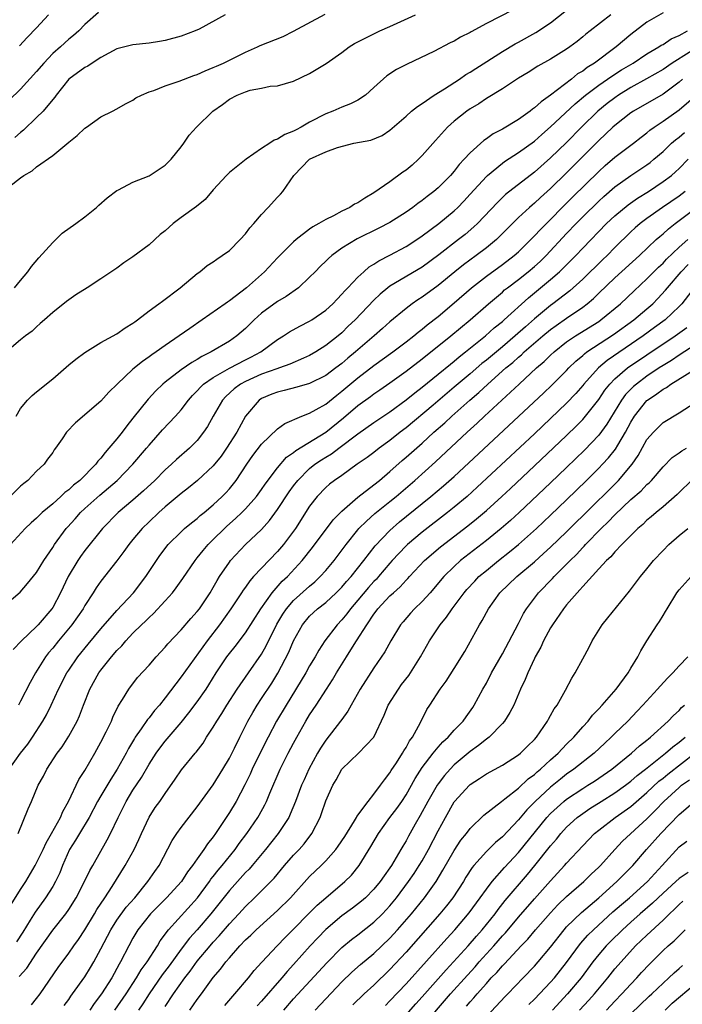
# Model space of a CAD drawing. Units: inches. Extents: x 2580000 to 2583000, y 1503000 to 1506000.
# Drawn here: x 2580659 to 2580741, y 1503278 to 1503400 of the extents above; entities that cross this region are included whole.
import ezdxf

# ---------------------------------------------------------------- set-up
doc = ezdxf.new("R2010")
doc.units = ezdxf.units.IN
doc.header["$MEASUREMENT"] = 0
doc.layers.add('LD25801503_2ft', color=80, linetype='Continuous')

msp = doc.modelspace()

# ---------------------------------------------------------------- linework, layer by layer
at = {"layer": 'LD25801503_2ft'}
for points, elevation in [([(2580668.72, 1503401.28), (2580667, 1503399.78), (2580666.24, 1503399), (2580665.59, 1503398.41), (2580665, 1503397.95), (2580663.97, 1503397), (2580663, 1503396.17), (2580661.9, 1503395), (2580661, 1503393.94), (2580659, 1503391.74), (2580656.13, 1503389)], 8378), ([(2580720.36, 1503401.64), (2580717, 1503399.92), (2580715.12, 1503398.88), (2580715, 1503398.81), (2580713.79, 1503398.21), (2580713, 1503397.73), (2580712.5, 1503397.5), (2580710.45, 1503396.45), (2580707.13, 1503394.87), (2580705.82, 1503394.18), (2580704.61, 1503393.39), (2580703, 1503391.93), (2580701.94, 1503391), (2580701, 1503390.37), (2580700.07, 1503389.93), (2580699, 1503389.51), (2580697.88, 1503389), (2580697, 1503388.66), (2580695, 1503387.61), (2580693.95, 1503387), (2580693.32, 1503386.68), (2580693, 1503386.5), (2580691.9, 1503386.1), (2580691, 1503385.49), (2580690.6, 1503385.4), (2580690.03, 1503385), (2580689, 1503384.33), (2580687.09, 1503383), (2580685, 1503381.35), (2580684.63, 1503381), (2580683, 1503379.21), (2580682, 1503378), (2580680.9, 1503377.1), (2580679, 1503375.76), (2580678.02, 1503375), (2580677, 1503374.1), (2580676.38, 1503373.62), (2580675, 1503372.34), (2580673, 1503370.83), (2580671.88, 1503370.12), (2580671, 1503369.45), (2580669, 1503368.11), (2580667.3, 1503367), (2580665.89, 1503366.12), (2580665, 1503365.51), (2580664.72, 1503365.28), (2580663, 1503363.92), (2580661.96, 1503363), (2580661.46, 1503362.54), (2580661, 1503362.14), (2580660.43, 1503361.57), (2580659.62, 1503361), (2580659, 1503360.49), (2580657, 1503358.81)], 8386), ([(2580658.44, 1503351), (2580659, 1503351.96), (2580659.88, 1503353), (2580660.43, 1503353.57), (2580661, 1503354.02), (2580663, 1503355.66), (2580665, 1503357.38), (2580665.9, 1503358.1), (2580667, 1503358.94), (2580669, 1503360.16), (2580671, 1503361.26), (2580672.01, 1503361.99), (2580673, 1503362.58), (2580673.23, 1503362.77), (2580673.57, 1503363), (2580675, 1503364.11), (2580676.23, 1503365), (2580676.66, 1503365.34), (2580678.87, 1503367), (2580681, 1503368.77), (2580681.33, 1503369), (2580682.24, 1503369.76), (2580683, 1503370.21), (2580683.43, 1503370.57), (2580684.11, 1503371), (2580685, 1503371.64), (2580686.34, 1503373), (2580687, 1503373.73), (2580687.54, 1503374.46), (2580688.03, 1503375), (2580689, 1503376.13), (2580689.83, 1503377), (2580691, 1503378.28), (2580691.35, 1503378.65), (2580691.65, 1503379), (2580693.03, 1503381), (2580695, 1503383), (2580697, 1503383.93), (2580698.47, 1503384.47), (2580700.52, 1503385), (2580702.6, 1503385.4), (2580704.03, 1503385.97), (2580705, 1503386.62), (2580707, 1503388.36), (2580707.7, 1503389), (2580708.41, 1503389.59), (2580709, 1503389.96), (2580710.49, 1503391), (2580711.8, 1503391.8), (2580713.65, 1503393), (2580714.45, 1503393.55), (2580715, 1503393.87), (2580715.68, 1503394.32), (2580719, 1503396.43), (2580720.6, 1503397.4), (2580721, 1503397.6), (2580723.18, 1503398.82), (2580725, 1503400.01), (2580727, 1503401.57)], 8388), ([(2580657.66, 1503379.66), (2580659, 1503380.71), (2580659.4, 1503381), (2580660.44, 1503381.56), (2580661, 1503382.05), (2580663, 1503383.47), (2580665, 1503385.13), (2580666.04, 1503385.96), (2580667, 1503386.86), (2580667.23, 1503387), (2580669, 1503388.31), (2580670.46, 1503389), (2580671, 1503389.29), (2580672.08, 1503389.92), (2580673, 1503390.37), (2580673.35, 1503390.65), (2580674.05, 1503391), (2580675, 1503391.4), (2580675.58, 1503391.58), (2580677, 1503392.16), (2580678.74, 1503392.74), (2580680.56, 1503393.44), (2580681, 1503393.58), (2580681.97, 1503394.03), (2580683, 1503394.43), (2580683.38, 1503394.62), (2580684.27, 1503395), (2580687, 1503396.34), (2580688.49, 1503397), (2580688.83, 1503397.17), (2580691.68, 1503398.32), (2580693, 1503398.96), (2580696.92, 1503401.08)], 8382), ([(2580732.51, 1503401), (2580729.95, 1503399), (2580729.4, 1503398.6), (2580729, 1503398.24), (2580728.31, 1503397.69), (2580727.39, 1503397), (2580727, 1503396.73), (2580725, 1503395.48), (2580723.4, 1503394.6), (2580722.19, 1503393.81), (2580721, 1503393.11), (2580719, 1503391.79), (2580717, 1503390.56), (2580716.07, 1503389.93), (2580715, 1503389.3), (2580714.57, 1503389), (2580713, 1503387.74), (2580712.18, 1503387), (2580710.65, 1503385.35), (2580709, 1503383.46), (2580708.55, 1503383), (2580707.75, 1503382.25), (2580707, 1503381.64), (2580706.62, 1503381.38), (2580705, 1503380.21), (2580703, 1503378.81), (2580701.85, 1503378.15), (2580701, 1503377.57), (2580700.6, 1503377.4), (2580700.02, 1503377), (2580699, 1503376.52), (2580697.96, 1503375.96), (2580697, 1503375.51), (2580696.15, 1503375), (2580695.4, 1503374.6), (2580695, 1503374.3), (2580693.3, 1503373), (2580693, 1503372.73), (2580691, 1503370.74), (2580689.37, 1503369), (2580687.14, 1503367), (2580685, 1503365.36), (2580684.78, 1503365.22), (2580684.48, 1503365), (2580681.63, 1503363), (2580680.07, 1503361.93), (2580678.76, 1503361), (2580677, 1503359.81), (2580675.88, 1503359), (2580675.36, 1503358.64), (2580675, 1503358.37), (2580674.18, 1503357.82), (2580673, 1503356.84), (2580671.03, 1503355), (2580670, 1503354), (2580669, 1503352.85), (2580665.82, 1503350.18), (2580664.72, 1503349), (2580664.18, 1503348.19), (2580663.37, 1503347), (2580663.2, 1503346.8), (2580663, 1503346.49), (2580662.36, 1503345.64), (2580661.92, 1503345), (2580661, 1503344.13), (2580659.89, 1503343), (2580659.39, 1503342.61), (2580659, 1503342.27), (2580657.71, 1503341)], 8390), ([(2580739, 1503401.25), (2580737, 1503400.07), (2580735, 1503398.54), (2580733.18, 1503397), (2580730.46, 1503395), (2580729.56, 1503394.44), (2580729, 1503394), (2580728.37, 1503393.63), (2580727.62, 1503393), (2580725, 1503390.98), (2580723.82, 1503390.18), (2580723, 1503389.4), (2580722.76, 1503389.24), (2580722.47, 1503389), (2580721, 1503387.95), (2580719, 1503386.75), (2580717.84, 1503386.16), (2580717, 1503385.55), (2580716.67, 1503385.33), (2580715, 1503383.82), (2580714.25, 1503383), (2580713.63, 1503382.37), (2580713, 1503381.54), (2580712.52, 1503381), (2580711, 1503379.46), (2580710.47, 1503379), (2580709.63, 1503378.37), (2580709, 1503377.86), (2580708.49, 1503377.51), (2580707.84, 1503377), (2580707, 1503376.42), (2580705, 1503375.13), (2580703.6, 1503374.4), (2580700.9, 1503373.1), (2580699, 1503371.92), (2580697.74, 1503371), (2580697.34, 1503370.66), (2580697, 1503370.3), (2580696.33, 1503369.67), (2580695.67, 1503369), (2580695, 1503368.3), (2580693.59, 1503367), (2580692.09, 1503365.91), (2580691, 1503365.3), (2580689, 1503363.83), (2580688.07, 1503363), (2580687, 1503361.92), (2580685.95, 1503361), (2580685, 1503360.35), (2580682.75, 1503359), (2580681.56, 1503358.44), (2580681, 1503358.07), (2580680.31, 1503357.69), (2580679, 1503356.77), (2580677, 1503355.22), (2580676.73, 1503355), (2580675.84, 1503354.16), (2580674.87, 1503353.13), (2580673, 1503350.74), (2580672.22, 1503349.78), (2580671.64, 1503349), (2580671, 1503348.18), (2580670.01, 1503347), (2580669.52, 1503346.48), (2580669, 1503345.77), (2580668.62, 1503345.38), (2580668.36, 1503345), (2580666.37, 1503343), (2580665.59, 1503342.41), (2580665, 1503341.82), (2580664.52, 1503341.48), (2580664.03, 1503341), (2580663, 1503340.07), (2580661.71, 1503339), (2580661.34, 1503338.66), (2580661, 1503338.3), (2580660.3, 1503337.7), (2580659.58, 1503337), (2580657.75, 1503335)], 8392), ([(2580658.26, 1503367), (2580659, 1503367.92), (2580659.91, 1503369), (2580660.36, 1503369.64), (2580661.28, 1503370.72), (2580663, 1503372.65), (2580663.39, 1503373), (2580664.2, 1503373.8), (2580665.9, 1503375), (2580667, 1503375.85), (2580668.46, 1503377), (2580668.73, 1503377.27), (2580669.78, 1503378.22), (2580671, 1503379.11), (2580671.19, 1503379.19), (2580673, 1503380.14), (2580675, 1503380.93), (2580677, 1503382.26), (2580677.74, 1503383), (2580679, 1503384.54), (2580679.34, 1503385), (2580680, 1503386), (2580680.9, 1503387), (2580682.94, 1503389), (2580684.15, 1503389.85), (2580685, 1503390.48), (2580685.97, 1503391), (2580687, 1503391.42), (2580687.6, 1503391.6), (2580689, 1503391.87), (2580690.1, 1503392.1), (2580691, 1503392.16), (2580693, 1503392.72), (2580695, 1503393.69), (2580695.82, 1503394.18), (2580697.05, 1503394.95), (2580699, 1503396.32), (2580699.93, 1503397), (2580700.59, 1503397.41), (2580703, 1503398.64), (2580703.75, 1503399), (2580705, 1503399.55), (2580708.17, 1503401)], 8384), ([(2580684.48, 1503401), (2580681.23, 1503399.23), (2580680.75, 1503399), (2580679, 1503398.36), (2580677, 1503397.81), (2580676.32, 1503397.68), (2580675, 1503397.48), (2580673, 1503397.27), (2580671, 1503396.75), (2580669, 1503395.68), (2580667.93, 1503395), (2580667.38, 1503394.62), (2580667, 1503394.43), (2580665.02, 1503393), (2580663.42, 1503391), (2580663.26, 1503390.74), (2580663, 1503390.45), (2580661.81, 1503389), (2580661, 1503388.19), (2580659.36, 1503386.64), (2580659, 1503386.36), (2580658.3, 1503385.7)], 8380), ([(2580662.48, 1503401), (2580661, 1503399.4), (2580659.83, 1503398.17), (2580658.86, 1503397.14)], 8376), ([(2580657, 1503327.41), (2580658.93, 1503329.07), (2580659.87, 1503330.13), (2580661, 1503331.51), (2580661.91, 1503333), (2580663, 1503334.63), (2580663.22, 1503335), (2580664.68, 1503337), (2580664.83, 1503337.17), (2580665.78, 1503338.22), (2580666.46, 1503339), (2580667, 1503339.51), (2580668.85, 1503341.15), (2580671.03, 1503342.97), (2580672.99, 1503345), (2580674.68, 1503347), (2580675, 1503347.4), (2580676.69, 1503349.31), (2580678.29, 1503351), (2580679, 1503351.79), (2580679.91, 1503353), (2580680.42, 1503353.58), (2580681, 1503354.15), (2580681.4, 1503354.6), (2580681.8, 1503355), (2580683, 1503355.83), (2580685, 1503356.98), (2580687, 1503358.01), (2580687.67, 1503358.33), (2580688.92, 1503359), (2580691, 1503360.56), (2580691.74, 1503361), (2580692.49, 1503361.51), (2580693.78, 1503362.22), (2580695, 1503362.82), (2580695.28, 1503363), (2580697, 1503364.2), (2580697.88, 1503365), (2580698.41, 1503365.59), (2580699, 1503366.18), (2580699.37, 1503366.63), (2580699.74, 1503367), (2580701, 1503368.33), (2580701.73, 1503369), (2580702.41, 1503369.59), (2580703, 1503369.94), (2580703.63, 1503370.37), (2580705, 1503371.05), (2580707, 1503372.14), (2580708.34, 1503373), (2580709, 1503373.45), (2580711.08, 1503375), (2580713, 1503376.59), (2580713.44, 1503377), (2580714.21, 1503377.79), (2580715, 1503378.65), (2580717, 1503380.86), (2580717.15, 1503381), (2580719, 1503382.52), (2580719.28, 1503382.72), (2580721, 1503383.83), (2580723, 1503385.28), (2580723.91, 1503386.09), (2580725, 1503387.03), (2580728.07, 1503389.93), (2580729.35, 1503391), (2580731, 1503392.25), (2580732.63, 1503393.37), (2580733.85, 1503394.15), (2580735.27, 1503395), (2580737, 1503396.14), (2580738.49, 1503397), (2580738.79, 1503397.21), (2580739, 1503397.32), (2580740, 1503398), (2580741, 1503398.43), (2580742.04, 1503399)], 8394), ([(2580744.37, 1503397.63), (2580740.15, 1503395), (2580739, 1503394.2), (2580736.96, 1503393.04), (2580735, 1503391.95), (2580733.47, 1503391), (2580733, 1503390.68), (2580732.06, 1503389.94), (2580730.9, 1503389), (2580728.85, 1503387), (2580727, 1503385.11), (2580725, 1503383.17), (2580723, 1503381.41), (2580719.39, 1503378.61), (2580718.37, 1503377.63), (2580715.88, 1503375), (2580715.43, 1503374.57), (2580714.35, 1503373.65), (2580713.55, 1503373), (2580711.09, 1503371.09), (2580709, 1503369.58), (2580705, 1503367.19), (2580704.74, 1503367), (2580703.79, 1503366.21), (2580703, 1503365.43), (2580700.67, 1503363), (2580699.81, 1503362.19), (2580699, 1503361.4), (2580698.53, 1503361), (2580697, 1503359.79), (2580695.76, 1503359), (2580695, 1503358.56), (2580694.24, 1503358.24), (2580692.54, 1503357.46), (2580691.23, 1503357), (2580690.9, 1503356.9), (2580689, 1503356.22), (2580687, 1503355.33), (2580686.39, 1503355), (2580685.6, 1503354.4), (2580684.55, 1503353.45), (2580684.13, 1503353), (2580682.98, 1503351), (2580682.28, 1503349.72), (2580681.8, 1503349), (2580681, 1503347.98), (2580680.02, 1503347), (2580678.41, 1503345.59), (2580677.79, 1503345), (2580677, 1503344.3), (2580675.71, 1503343), (2580674.31, 1503341.69), (2580673, 1503340.52), (2580671.17, 1503339), (2580669.19, 1503337), (2580667, 1503334.25), (2580666.47, 1503333.52), (2580666.13, 1503333), (2580664.93, 1503331), (2580663.98, 1503329), (2580663, 1503327.15), (2580662.9, 1503327), (2580661.2, 1503325), (2580661, 1503324.78), (2580659.1, 1503323), (2580658.07, 1503321.93)], 8396), ([(2580741.43, 1503393), (2580741, 1503392.62), (2580739, 1503391.13), (2580735.31, 1503389), (2580735, 1503388.79), (2580733, 1503387.23), (2580732.75, 1503387), (2580731.86, 1503386.14), (2580731, 1503385.36), (2580727, 1503381.3), (2580725, 1503379.36), (2580723.76, 1503378.24), (2580723, 1503377.54), (2580722.7, 1503377.3), (2580722.36, 1503377), (2580721, 1503375.74), (2580720.24, 1503375), (2580718.25, 1503373), (2580717, 1503371.97), (2580715.73, 1503371), (2580714.15, 1503369.85), (2580713.09, 1503369), (2580711, 1503367.29), (2580709, 1503365.83), (2580708.49, 1503365.51), (2580707.75, 1503365), (2580707, 1503364.43), (2580705, 1503362.73), (2580704.09, 1503361.91), (2580703.03, 1503361), (2580700.7, 1503359), (2580699.77, 1503358.23), (2580699, 1503357.56), (2580698.27, 1503357), (2580697, 1503356.06), (2580695, 1503355.05), (2580693.41, 1503354.59), (2580691.82, 1503354.18), (2580691, 1503353.99), (2580690.28, 1503353.72), (2580689, 1503353.18), (2580688.72, 1503353), (2580687.02, 1503350.98), (2580685.91, 1503349), (2580684.65, 1503347), (2580683.97, 1503346.03), (2580683, 1503344.8), (2580681.02, 1503342.98), (2580679.92, 1503342.08), (2580679, 1503341.35), (2580677, 1503339.68), (2580676.23, 1503339), (2580675, 1503337.83), (2580674.16, 1503337), (2580673, 1503335.61), (2580672.49, 1503335), (2580671.88, 1503334.12), (2580671, 1503332.98), (2580669, 1503330.42), (2580668.41, 1503329.59), (2580668.05, 1503329), (2580667, 1503327.39), (2580666.79, 1503327), (2580665.39, 1503325), (2580663.72, 1503323), (2580663, 1503322.1), (2580662.49, 1503321.51), (2580662.1, 1503321), (2580660.86, 1503319), (2580660.19, 1503317.81), (2580659, 1503315.47), (2580658.73, 1503315)], 8398), ([(2580657.58, 1503307), (2580659.01, 1503309), (2580659.89, 1503310.11), (2580660.5, 1503311), (2580661.77, 1503313), (2580662.21, 1503313.79), (2580662.81, 1503315), (2580663.74, 1503317), (2580664.78, 1503319), (2580665, 1503319.33), (2580666.14, 1503321), (2580667.42, 1503322.58), (2580669, 1503324.5), (2580671, 1503326.77), (2580673.07, 1503329), (2580674.59, 1503331), (2580675.91, 1503333), (2580676.36, 1503333.64), (2580677.4, 1503335), (2580679, 1503336.6), (2580679.43, 1503337), (2580680.28, 1503337.72), (2580681, 1503338.26), (2580681.38, 1503338.62), (2580681.88, 1503339), (2580683, 1503339.96), (2580684.12, 1503341), (2580684.56, 1503341.44), (2580685, 1503341.93), (2580685.85, 1503343), (2580687.17, 1503345), (2580687.92, 1503346.08), (2580689, 1503347.5), (2580691, 1503349.42), (2580691.91, 1503350.09), (2580694.04, 1503351), (2580695, 1503351.37), (2580695.82, 1503351.82), (2580697, 1503352.51), (2580698.37, 1503353.63), (2580699, 1503354.1), (2580701, 1503355.77), (2580703, 1503357.31), (2580705.34, 1503359), (2580707, 1503360.24), (2580707.98, 1503361), (2580708.53, 1503361.48), (2580709, 1503361.83), (2580709.64, 1503362.36), (2580711, 1503363.42), (2580713, 1503365.11), (2580715.15, 1503367), (2580717, 1503368.44), (2580719, 1503369.88), (2580720.48, 1503371), (2580721, 1503371.47), (2580722.56, 1503373), (2580723, 1503373.45), (2580723.73, 1503374.27), (2580727.73, 1503378.27), (2580731, 1503381.5), (2580731.79, 1503382.21), (2580733, 1503383.25), (2580735.32, 1503385), (2580736.26, 1503385.74), (2580737, 1503386.3), (2580737.37, 1503386.63), (2580737.88, 1503387), (2580739, 1503387.75), (2580741, 1503389.18), (2580743.07, 1503390.93)], 8400), ([(2580658.71, 1503299), (2580659.94, 1503302.06), (2580660.36, 1503303), (2580661.2, 1503305), (2580661.84, 1503306.16), (2580662.27, 1503307), (2580663.57, 1503309), (2580664.19, 1503309.81), (2580665, 1503311.11), (2580666.04, 1503313), (2580666.35, 1503313.65), (2580666.85, 1503315), (2580667.63, 1503317), (2580668.74, 1503319), (2580669, 1503319.35), (2580670.33, 1503321), (2580671, 1503321.79), (2580671.61, 1503322.39), (2580672.11, 1503323), (2580673, 1503323.95), (2580674.05, 1503325), (2580674.54, 1503325.46), (2580675, 1503325.93), (2580675.57, 1503326.43), (2580677, 1503327.98), (2580677.92, 1503329), (2580678.39, 1503329.61), (2580679.22, 1503330.78), (2580680.73, 1503333), (2580681, 1503333.33), (2580681.74, 1503334.26), (2580682.36, 1503335), (2580683, 1503335.62), (2580684.38, 1503337), (2580684.7, 1503337.3), (2580685.77, 1503338.23), (2580686.56, 1503339), (2580687, 1503339.45), (2580688.39, 1503341), (2580689, 1503341.84), (2580689.47, 1503342.53), (2580691, 1503344.55), (2580692.13, 1503345.87), (2580693, 1503346.48), (2580693.27, 1503346.73), (2580697.03, 1503349), (2580699.22, 1503350.78), (2580701, 1503352.32), (2580702.56, 1503353.44), (2580703, 1503353.77), (2580703.74, 1503354.26), (2580705, 1503355.13), (2580707, 1503356.6), (2580709, 1503358.15), (2580712.58, 1503361), (2580714.99, 1503363), (2580717.27, 1503365), (2580719, 1503366.46), (2580719.28, 1503366.72), (2580719.63, 1503367), (2580721, 1503368.03), (2580722.23, 1503369), (2580723, 1503369.64), (2580723.72, 1503370.28), (2580724.47, 1503371), (2580727, 1503373.74), (2580728.19, 1503375), (2580729, 1503375.82), (2580731, 1503377.79), (2580731.63, 1503378.37), (2580733, 1503379.55), (2580735, 1503380.97), (2580737, 1503382.33), (2580737.39, 1503382.61), (2580737.86, 1503383), (2580739, 1503383.99), (2580740.07, 1503385), (2580740.57, 1503385.43), (2580741, 1503385.76), (2580741.68, 1503386.32)], 8402), ([(2580657.84, 1503290.16), (2580659, 1503292.02), (2580659.64, 1503293), (2580660.82, 1503295), (2580661, 1503295.34), (2580661.8, 1503297), (2580662.17, 1503297.83), (2580662.86, 1503299), (2580663.96, 1503301), (2580664.26, 1503301.74), (2580664.97, 1503303), (2580666.27, 1503305.73), (2580667, 1503306.85), (2580668.24, 1503309), (2580669, 1503310.39), (2580669.65, 1503311.65), (2580670.31, 1503313), (2580670.5, 1503313.5), (2580671.15, 1503314.85), (2580671.7, 1503315.7), (2580672.47, 1503317), (2580673.58, 1503318.42), (2580675, 1503319.96), (2580675.89, 1503321), (2580677, 1503322.2), (2580677.35, 1503322.65), (2580679, 1503324.36), (2580680.22, 1503325.78), (2580681, 1503326.65), (2580681.27, 1503327), (2580682.62, 1503329), (2580683, 1503329.63), (2580683.49, 1503330.51), (2580683.79, 1503331), (2580685, 1503332.82), (2580685.14, 1503333), (2580687.01, 1503334.99), (2580689, 1503336.87), (2580690.01, 1503337.99), (2580691, 1503339.35), (2580692.45, 1503341.55), (2580693, 1503342.31), (2580693.51, 1503343), (2580695, 1503344.48), (2580695.65, 1503345), (2580696.46, 1503345.54), (2580697, 1503345.88), (2580697.7, 1503346.3), (2580698.62, 1503347), (2580701, 1503348.78), (2580703, 1503350.2), (2580705, 1503351.55), (2580707, 1503353.04), (2580708.08, 1503353.92), (2580709, 1503354.63), (2580711, 1503356.24), (2580712.52, 1503357.48), (2580713, 1503357.85), (2580713.61, 1503358.39), (2580714.42, 1503359), (2580716.88, 1503361), (2580717.99, 1503362.01), (2580719, 1503362.81), (2580719.22, 1503363), (2580722.24, 1503365.76), (2580725, 1503368.04), (2580726.11, 1503369), (2580726.57, 1503369.43), (2580727, 1503369.87), (2580728.13, 1503371), (2580729, 1503371.93), (2580731.97, 1503375), (2580733, 1503375.96), (2580734.67, 1503377.33), (2580735.84, 1503378.16), (2580737.19, 1503379), (2580739, 1503380.22), (2580740.04, 1503381), (2580740.55, 1503381.45), (2580741, 1503381.87), (2580742.13, 1503383)], 8404), ([(2580741.77, 1503379), (2580741, 1503378.42), (2580738.92, 1503377), (2580737, 1503375.64), (2580736.14, 1503375), (2580735.53, 1503374.47), (2580735, 1503373.97), (2580733, 1503372), (2580732.03, 1503371), (2580731.49, 1503370.51), (2580729, 1503368.08), (2580727.38, 1503366.62), (2580725.3, 1503365), (2580725, 1503364.79), (2580723, 1503363.12), (2580721.86, 1503362.14), (2580720.59, 1503361), (2580719, 1503359.65), (2580717, 1503357.96), (2580716.46, 1503357.54), (2580715, 1503356.27), (2580713, 1503354.59), (2580712.13, 1503353.87), (2580710.38, 1503352.38), (2580707, 1503349.54), (2580706.29, 1503349), (2580705, 1503347.97), (2580703.64, 1503347), (2580703, 1503346.49), (2580702.15, 1503345.85), (2580700.92, 1503345), (2580699, 1503343.62), (2580698.1, 1503343), (2580697.47, 1503342.53), (2580697, 1503342.1), (2580695.95, 1503341), (2580695, 1503339.77), (2580693.23, 1503337), (2580691.75, 1503335), (2580691, 1503334.12), (2580689, 1503332.06), (2580688, 1503331), (2580687.53, 1503330.47), (2580687, 1503329.7), (2580686.7, 1503329.3), (2580686.53, 1503329), (2580685.2, 1503327), (2580683.77, 1503325), (2580682.24, 1503323), (2580679, 1503318.5), (2580677, 1503315.91), (2580676.28, 1503315), (2580675.68, 1503314.32), (2580675, 1503313.41), (2580674.81, 1503313.19), (2580674.02, 1503312.02), (2580673.29, 1503311), (2580673.17, 1503310.83), (2580672.42, 1503309.58), (2580672.13, 1503309), (2580671.01, 1503307), (2580670.22, 1503305.78), (2580669, 1503303.7), (2580668.6, 1503303), (2580667.53, 1503301), (2580666.34, 1503299), (2580665.85, 1503298.15), (2580665.11, 1503297), (2580664.24, 1503295), (2580663.89, 1503294.11), (2580663.36, 1503293), (2580663, 1503292.39), (2580662.11, 1503291), (2580660.8, 1503289.2), (2580660.21, 1503288.21), (2580659.29, 1503286.71), (2580658.51, 1503285.49)], 8406), ([(2580658.83, 1503281.17), (2580659.77, 1503282.23), (2580661, 1503284.09), (2580663, 1503286.96), (2580664.62, 1503289), (2580665, 1503289.54), (2580665.92, 1503291), (2580666.98, 1503293), (2580667.62, 1503294.38), (2580667.99, 1503295), (2580669.8, 1503298.2), (2580670.2, 1503299), (2580671.14, 1503301), (2580672.17, 1503303), (2580673, 1503304.38), (2580674.04, 1503305.96), (2580675, 1503307.64), (2580675.89, 1503309), (2580676.35, 1503309.65), (2580677, 1503310.49), (2580679, 1503312.83), (2580679.97, 1503314.03), (2580681, 1503315.41), (2580682.1, 1503317), (2580682.46, 1503317.54), (2580683.36, 1503319), (2580684.69, 1503321), (2580685, 1503321.42), (2580685.71, 1503322.29), (2580687, 1503324), (2580688.94, 1503327), (2580690.33, 1503329), (2580691.58, 1503330.42), (2580692.22, 1503331), (2580694.07, 1503333), (2580695.37, 1503334.63), (2580697.93, 1503338.07), (2580698.83, 1503339), (2580699, 1503339.17), (2580701, 1503340.89), (2580703, 1503342.44), (2580703.7, 1503343), (2580705, 1503344.1), (2580706.53, 1503345.47), (2580707, 1503345.87), (2580709, 1503347.65), (2580710.48, 1503349), (2580711.82, 1503350.18), (2580712.69, 1503351), (2580714.93, 1503353), (2580716.06, 1503353.94), (2580717.18, 1503355), (2580719.44, 1503357), (2580720.3, 1503357.7), (2580721, 1503358.35), (2580721.36, 1503358.64), (2580721.73, 1503359), (2580724.04, 1503361), (2580725, 1503361.8), (2580725.7, 1503362.3), (2580727, 1503363.22), (2580729, 1503364.57), (2580729.57, 1503365), (2580730.34, 1503365.66), (2580731, 1503366.31), (2580733, 1503368.24), (2580736.07, 1503371), (2580738.16, 1503373), (2580738.6, 1503373.4), (2580739, 1503373.72), (2580739.67, 1503374.33), (2580740.52, 1503375), (2580743, 1503376.86)], 8408), ([(2580660.35, 1503277.65), (2580661, 1503278.44), (2580661.42, 1503279), (2580663.69, 1503282.31), (2580665, 1503284.07), (2580665.64, 1503285), (2580666.21, 1503285.79), (2580667, 1503287), (2580668.2, 1503289), (2580668.49, 1503289.51), (2580669.49, 1503291), (2580670.4, 1503292.4), (2580672.01, 1503295), (2580673.13, 1503297), (2580673.73, 1503298.27), (2580674.04, 1503299), (2580675, 1503301.05), (2580675.78, 1503302.22), (2580676.35, 1503303), (2580677, 1503303.98), (2580678.25, 1503305.75), (2580679.05, 1503306.95), (2580680.75, 1503309), (2580680.87, 1503309.13), (2580681.73, 1503310.27), (2580682.17, 1503311), (2580683, 1503312.26), (2580683.43, 1503313), (2580684.06, 1503313.94), (2580684.68, 1503315), (2580685.97, 1503317), (2580687.38, 1503319), (2580689, 1503321.35), (2580689.6, 1503322.4), (2580690.93, 1503325.07), (2580691.66, 1503326.34), (2580692.1, 1503327), (2580693, 1503328.04), (2580695, 1503329.83), (2580695.64, 1503330.36), (2580696.32, 1503331), (2580697, 1503331.76), (2580698.05, 1503333), (2580699.54, 1503335), (2580701, 1503336.83), (2580701.14, 1503337), (2580702.07, 1503337.93), (2580703.13, 1503338.87), (2580705, 1503340.37), (2580705.76, 1503341), (2580708.08, 1503343), (2580710.68, 1503345.32), (2580714.63, 1503349), (2580715.87, 1503350.13), (2580716.78, 1503351), (2580718.93, 1503353), (2580720.03, 1503353.97), (2580721.09, 1503355), (2580723.26, 1503357), (2580724.2, 1503357.8), (2580725, 1503358.59), (2580725.45, 1503359), (2580727, 1503360.24), (2580728.09, 1503361), (2580731, 1503362.81), (2580731.27, 1503363), (2580733.69, 1503365), (2580735.39, 1503366.61), (2580737, 1503368.09), (2580738.44, 1503369.56), (2580739, 1503370.06), (2580739.45, 1503370.55), (2580741, 1503372.04), (2580742.08, 1503373)], 8410), ([(2580664.44, 1503277.56), (2580665, 1503278.33), (2580665.26, 1503278.74), (2580665.47, 1503279), (2580667, 1503281.15), (2580667.71, 1503282.29), (2580668.13, 1503283), (2580669, 1503284.64), (2580670.22, 1503287), (2580671, 1503288.21), (2580672.17, 1503289.83), (2580673.21, 1503291), (2580674.84, 1503293), (2580675.72, 1503294.28), (2580676.25, 1503295), (2580677.88, 1503298.12), (2580678.45, 1503299), (2580679, 1503299.74), (2580681, 1503302.31), (2580683, 1503305.08), (2580684.2, 1503307), (2580685, 1503308.37), (2580685.63, 1503309.63), (2580686.29, 1503311), (2580687.31, 1503313), (2580687.91, 1503314.09), (2580688.45, 1503315), (2580689, 1503315.8), (2580690.27, 1503317.73), (2580691.02, 1503318.98), (2580692.39, 1503321.61), (2580693, 1503323.01), (2580694.11, 1503325), (2580695, 1503326.06), (2580695.47, 1503326.53), (2580695.99, 1503327), (2580697, 1503327.8), (2580698.29, 1503329), (2580699, 1503329.71), (2580699.6, 1503330.4), (2580700.15, 1503331), (2580701.76, 1503333), (2580703.17, 1503334.83), (2580705, 1503336.74), (2580706.19, 1503337.81), (2580709, 1503340.13), (2580710.09, 1503341), (2580711.68, 1503342.32), (2580713, 1503343.49), (2580714.83, 1503345.17), (2580724.12, 1503353.88), (2580725.14, 1503354.86), (2580727, 1503356.69), (2580727.29, 1503357), (2580728.15, 1503357.85), (2580729, 1503358.56), (2580729.22, 1503358.78), (2580729.53, 1503359), (2580732.82, 1503361.18), (2580735.35, 1503363), (2580737, 1503364.37), (2580737.72, 1503365), (2580738.35, 1503365.65), (2580739.31, 1503366.69), (2580739.55, 1503367), (2580741.28, 1503369), (2580742.12, 1503369.88)], 8412), ([(2580743, 1503367.15), (2580741.33, 1503365), (2580741, 1503364.65), (2580739.25, 1503363), (2580737.96, 1503362.04), (2580736.51, 1503361), (2580732.06, 1503357.94), (2580730.97, 1503357.03), (2580729.15, 1503355), (2580729, 1503354.8), (2580728.16, 1503353.84), (2580727, 1503352.63), (2580725, 1503350.7), (2580723, 1503348.81), (2580715.86, 1503342.14), (2580714.6, 1503341), (2580713, 1503339.67), (2580712.16, 1503339), (2580709, 1503336.55), (2580707.18, 1503335), (2580707, 1503334.83), (2580706.1, 1503333.9), (2580705.27, 1503333), (2580705, 1503332.7), (2580703.58, 1503331), (2580703.31, 1503330.69), (2580703, 1503330.38), (2580702.34, 1503329.66), (2580701, 1503328.05), (2580700.08, 1503327), (2580699.63, 1503326.37), (2580699, 1503325.61), (2580698.41, 1503325), (2580696.88, 1503323), (2580696.14, 1503321.86), (2580695.67, 1503321), (2580695, 1503319.87), (2580694.52, 1503319), (2580692.08, 1503315), (2580690.89, 1503313), (2580689.83, 1503311), (2580688.87, 1503309.13), (2580687.84, 1503307), (2580687.59, 1503306.41), (2580686.94, 1503305.06), (2580685.83, 1503303), (2580685, 1503301.63), (2580683.28, 1503299), (2580683, 1503298.59), (2580682.29, 1503297.71), (2580681.83, 1503297), (2580681, 1503295.86), (2580680.41, 1503295), (2580679.79, 1503294.21), (2580679.02, 1503293), (2580677.19, 1503291), (2580675.2, 1503289), (2580673.62, 1503287), (2580673, 1503285.95), (2580672.48, 1503285), (2580671.44, 1503283), (2580671.27, 1503282.73), (2580670.35, 1503281), (2580669.09, 1503279), (2580668.17, 1503277.83), (2580667.62, 1503277)], 8414), ([(2580670.73, 1503277), (2580672.17, 1503279), (2580673.44, 1503281), (2580674, 1503282), (2580674.76, 1503283), (2580676.05, 1503285), (2580676.39, 1503285.61), (2580677.43, 1503287), (2580681.02, 1503290.98), (2580682.52, 1503293), (2580682.71, 1503293.29), (2580683, 1503293.63), (2580683.59, 1503294.41), (2580684.12, 1503295), (2580685.72, 1503297), (2580686.24, 1503297.76), (2580687.17, 1503299), (2580688.53, 1503301), (2580688.71, 1503301.29), (2580689.41, 1503302.59), (2580689.61, 1503303), (2580690.04, 1503304.04), (2580691.33, 1503307), (2580692.33, 1503309), (2580693, 1503310.26), (2580693.4, 1503311), (2580694.54, 1503313), (2580695, 1503313.77), (2580695.79, 1503315), (2580697.09, 1503317), (2580697.86, 1503318.14), (2580698.35, 1503319), (2580699.57, 1503321), (2580700.13, 1503321.87), (2580700.82, 1503323), (2580702.1, 1503325), (2580703, 1503326.33), (2580703.3, 1503326.7), (2580703.5, 1503327), (2580705, 1503328.61), (2580705.42, 1503329), (2580706.26, 1503329.74), (2580707, 1503330.56), (2580707.23, 1503330.77), (2580707.43, 1503331), (2580709.3, 1503333), (2580711.28, 1503334.72), (2580714.68, 1503337.32), (2580715.79, 1503338.21), (2580717, 1503339.24), (2580718.95, 1503341), (2580720.01, 1503341.99), (2580723, 1503344.79), (2580727, 1503348.6), (2580728.21, 1503349.79), (2580729, 1503350.59), (2580729.35, 1503351), (2580731, 1503353.09), (2580731.76, 1503354.24), (2580732.36, 1503355), (2580733, 1503355.65), (2580734.59, 1503357), (2580737, 1503358.65), (2580740.5, 1503361), (2580741.95, 1503362.05)], 8416), ([(2580743, 1503359.87), (2580741, 1503358.59), (2580740.05, 1503357.95), (2580739, 1503357.31), (2580738.54, 1503357), (2580737, 1503355.97), (2580735.68, 1503355), (2580735.31, 1503354.69), (2580734.32, 1503353.68), (2580733.83, 1503353), (2580732.01, 1503349.99), (2580731, 1503348.63), (2580729.23, 1503346.77), (2580727, 1503344.59), (2580725, 1503342.67), (2580721.1, 1503339), (2580720, 1503338), (2580718.85, 1503337), (2580717, 1503335.5), (2580713.8, 1503333), (2580713, 1503332.28), (2580711.69, 1503331), (2580710, 1503329), (2580709, 1503327.89), (2580708.07, 1503327), (2580707.56, 1503326.44), (2580706.63, 1503325.37), (2580706.32, 1503325), (2580705.11, 1503323), (2580704.38, 1503321.62), (2580703, 1503319.63), (2580701.28, 1503317), (2580700.17, 1503315), (2580699.76, 1503314.24), (2580699, 1503313.21), (2580698.86, 1503313), (2580697, 1503310.63), (2580696.35, 1503309.65), (2580695.97, 1503309), (2580694.88, 1503307), (2580694.3, 1503305.7), (2580694, 1503305), (2580693.25, 1503303), (2580692.59, 1503301.41), (2580692.39, 1503301), (2580691.09, 1503299), (2580689.48, 1503297), (2580687.83, 1503295), (2580687.45, 1503294.55), (2580687, 1503294.12), (2580685, 1503291.91), (2580682.71, 1503289), (2580681, 1503287), (2580680.05, 1503285.95), (2580679, 1503284.59), (2580677.49, 1503282.51), (2580676.62, 1503281.38), (2580675.01, 1503279), (2580674.23, 1503277.77), (2580673.67, 1503277)], 8418), ([(2580677, 1503277.45), (2580678.03, 1503279), (2580679.45, 1503281), (2580680.14, 1503281.86), (2580681, 1503283.08), (2580682.61, 1503285), (2580683, 1503285.45), (2580683.75, 1503286.25), (2580685, 1503287.75), (2580686.18, 1503289), (2580687, 1503289.92), (2580688.15, 1503291), (2580689, 1503291.84), (2580690.56, 1503293.44), (2580691.88, 1503295), (2580693, 1503296.28), (2580693.68, 1503297), (2580694.3, 1503297.7), (2580695.27, 1503299), (2580696.29, 1503301), (2580696.49, 1503301.51), (2580697, 1503303.06), (2580697.88, 1503305), (2580698.31, 1503305.69), (2580698.99, 1503307), (2580701.08, 1503309), (2580703, 1503311), (2580704.26, 1503313.73), (2580704.77, 1503315), (2580706.05, 1503317), (2580706.45, 1503317.55), (2580707.33, 1503318.67), (2580707.56, 1503319), (2580708.81, 1503321), (2580709.92, 1503323), (2580711.25, 1503325), (2580712.04, 1503325.96), (2580712.76, 1503327), (2580714.24, 1503329), (2580714.59, 1503329.41), (2580715.55, 1503330.45), (2580716.08, 1503331), (2580717, 1503331.78), (2580718.5, 1503333), (2580719.9, 1503334.1), (2580720.99, 1503335), (2580723.24, 1503337), (2580725, 1503338.65), (2580727, 1503340.57), (2580729.48, 1503343), (2580731, 1503344.5), (2580731.47, 1503345), (2580732.21, 1503345.79), (2580733.1, 1503346.9), (2580733.37, 1503347.37), (2580734.34, 1503349), (2580735, 1503350.25), (2580735.45, 1503351), (2580737, 1503352.95), (2580737.06, 1503353), (2580738.24, 1503353.76), (2580739, 1503354.35), (2580739.43, 1503354.57), (2580739.99, 1503355), (2580742.59, 1503356.59)], 8420), ([(2580680.08, 1503277), (2580681, 1503278.31), (2580681.52, 1503279), (2580683, 1503281.05), (2580683.91, 1503282.09), (2580684.58, 1503283), (2580685, 1503283.5), (2580686.31, 1503285), (2580687, 1503285.74), (2580687.66, 1503286.34), (2580688.34, 1503287), (2580691, 1503289.39), (2580692.6, 1503291), (2580695, 1503293.63), (2580696.42, 1503295), (2580697, 1503295.59), (2580698.26, 1503297), (2580698.57, 1503297.43), (2580699.36, 1503298.64), (2580700.59, 1503300.59), (2580700.83, 1503301), (2580700.89, 1503301.11), (2580702.27, 1503303), (2580703, 1503303.89), (2580703.84, 1503305), (2580704.31, 1503305.69), (2580705, 1503306.54), (2580705.16, 1503306.84), (2580705.82, 1503307.82), (2580706.57, 1503309), (2580706.71, 1503309.29), (2580707, 1503309.71), (2580707.45, 1503310.55), (2580707.82, 1503311), (2580708.81, 1503312.81), (2580709.57, 1503314.43), (2580709.97, 1503315), (2580711.27, 1503317), (2580712.01, 1503317.99), (2580713, 1503319.55), (2580714.31, 1503321.69), (2580716.13, 1503325), (2580716.48, 1503325.52), (2580717.25, 1503327), (2580718.7, 1503329), (2580720.78, 1503331), (2580723, 1503332.86), (2580724.13, 1503333.87), (2580725, 1503334.66), (2580727, 1503336.59), (2580728.2, 1503337.8), (2580729, 1503338.56), (2580733.46, 1503343), (2580735.14, 1503345), (2580735.9, 1503346.1), (2580737, 1503348.08), (2580737.8, 1503349), (2580739, 1503350.19), (2580741, 1503351.43), (2580743, 1503352.71)], 8422), ([(2580684.43, 1503277.57), (2580685.68, 1503279), (2580687.38, 1503281), (2580688.09, 1503281.91), (2580689.03, 1503282.97), (2580690.94, 1503285), (2580691.96, 1503286.04), (2580695.94, 1503290.06), (2580697.01, 1503290.99), (2580699.37, 1503293), (2580700.19, 1503293.81), (2580701.17, 1503295), (2580702.63, 1503297.37), (2580703.57, 1503299), (2580705, 1503301), (2580705.87, 1503302.13), (2580706.47, 1503303), (2580707, 1503303.83), (2580708.13, 1503305.87), (2580709, 1503307.22), (2580710.38, 1503309), (2580711, 1503309.75), (2580711.59, 1503310.41), (2580712.24, 1503311), (2580713, 1503311.87), (2580714.1, 1503313), (2580714.47, 1503313.53), (2580715.3, 1503314.7), (2580715.49, 1503315), (2580716.58, 1503317), (2580717, 1503317.74), (2580717.66, 1503319), (2580719, 1503321.39), (2580721, 1503325.18), (2580721.61, 1503326.39), (2580721.99, 1503327), (2580723.5, 1503329), (2580725.23, 1503330.77), (2580725.43, 1503331), (2580727, 1503332.55), (2580727.42, 1503333), (2580728.22, 1503333.78), (2580729, 1503334.62), (2580729.2, 1503334.8), (2580729.36, 1503335), (2580731.31, 1503337), (2580732.17, 1503337.83), (2580733, 1503338.71), (2580735, 1503340.6), (2580736.29, 1503341.71), (2580737, 1503342.47), (2580737.29, 1503342.71), (2580737.56, 1503343), (2580739, 1503344.68), (2580740.14, 1503345.86), (2580741, 1503346.41), (2580741.33, 1503346.67), (2580741.91, 1503347)], 8424), ([(2580742.53, 1503343), (2580741, 1503341.49), (2580740.77, 1503341.23), (2580739, 1503339.69), (2580738.15, 1503339), (2580737.54, 1503338.46), (2580737, 1503338.02), (2580736.49, 1503337.51), (2580735.87, 1503337), (2580733.89, 1503335), (2580733, 1503334.08), (2580732.51, 1503333.49), (2580731.97, 1503333), (2580731, 1503331.96), (2580729, 1503329.77), (2580728.65, 1503329.35), (2580728.3, 1503329), (2580727, 1503327.49), (2580726.61, 1503327), (2580725.23, 1503325), (2580725, 1503324.62), (2580724.13, 1503323), (2580723.79, 1503322.21), (2580723.1, 1503321), (2580723, 1503320.8), (2580722.17, 1503319), (2580721.84, 1503318.17), (2580721.25, 1503317), (2580720.41, 1503315), (2580719.94, 1503314.06), (2580719.27, 1503313), (2580719, 1503312.7), (2580717.34, 1503311), (2580717, 1503310.75), (2580716.03, 1503309.96), (2580715, 1503309.23), (2580713, 1503307.54), (2580712.48, 1503307), (2580711.78, 1503306.22), (2580711, 1503305.19), (2580710.87, 1503305), (2580709.71, 1503303), (2580708.77, 1503301.23), (2580708.14, 1503300.14), (2580707.32, 1503298.68), (2580707, 1503298.07), (2580706.59, 1503297.41), (2580706.37, 1503297), (2580705.18, 1503295), (2580705, 1503294.73), (2580704.27, 1503293.73), (2580703.78, 1503293), (2580703, 1503292.05), (2580701.96, 1503291), (2580701.45, 1503290.55), (2580700.32, 1503289.68), (2580699, 1503288.73), (2580697, 1503287.03), (2580696, 1503286), (2580695.08, 1503285), (2580693, 1503282.68), (2580692.19, 1503281.81), (2580691.52, 1503281), (2580689, 1503278.1), (2580688.47, 1503277.53)], 8426), ([(2580691.77, 1503277), (2580693, 1503278.38), (2580697.12, 1503282.88), (2580699, 1503284.79), (2580700.22, 1503285.78), (2580701, 1503286.37), (2580703, 1503287.93), (2580704.08, 1503289), (2580704.53, 1503289.47), (2580705, 1503289.99), (2580705.83, 1503291), (2580707.32, 1503293), (2580708, 1503294), (2580708.64, 1503295), (2580709, 1503295.6), (2580709.79, 1503297), (2580711, 1503299.32), (2580711.9, 1503301), (2580713, 1503302.93), (2580713.05, 1503303), (2580714.89, 1503305), (2580715, 1503305.1), (2580716.16, 1503305.84), (2580717, 1503306.43), (2580719, 1503307.53), (2580721, 1503308.8), (2580721.25, 1503309), (2580722.12, 1503309.88), (2580723, 1503310.73), (2580723.24, 1503311), (2580724.63, 1503313), (2580724.75, 1503313.25), (2580725, 1503313.68), (2580725.46, 1503314.54), (2580725.81, 1503315), (2580726.84, 1503316.84), (2580727.65, 1503318.35), (2580728.06, 1503319), (2580729, 1503320.76), (2580729.8, 1503322.2), (2580730.19, 1503323), (2580731.42, 1503325), (2580732.12, 1503325.88), (2580734.82, 1503329.18), (2580736.19, 1503331), (2580737, 1503331.97), (2580737.83, 1503333), (2580739, 1503334.27), (2580739.72, 1503335), (2580741, 1503336.13), (2580742.08, 1503337)], 8428), ([(2580695.67, 1503277), (2580699, 1503280.52), (2580700.26, 1503281.74), (2580701.33, 1503282.67), (2580703, 1503284.04), (2580705, 1503285.97), (2580705.93, 1503287), (2580707.67, 1503289), (2580709.3, 1503291), (2580710.74, 1503293), (2580711.59, 1503294.41), (2580713, 1503296.9), (2580713.84, 1503298.16), (2580714.55, 1503299), (2580715, 1503299.62), (2580716.7, 1503301.3), (2580718.88, 1503303), (2580719.31, 1503303.31), (2580721, 1503304.65), (2580722.21, 1503305.79), (2580723, 1503306.36), (2580723.33, 1503306.67), (2580723.74, 1503307), (2580725, 1503308.18), (2580725.94, 1503309), (2580727, 1503310.11), (2580727.9, 1503311), (2580729, 1503312.28), (2580729.67, 1503313), (2580730.24, 1503313.76), (2580731, 1503314.52), (2580731.44, 1503315), (2580733.17, 1503317), (2580734.67, 1503319), (2580735, 1503319.58), (2580735.87, 1503321), (2580736.23, 1503321.77), (2580737, 1503323), (2580738.27, 1503325), (2580738.58, 1503325.42), (2580739, 1503326.14), (2580739.33, 1503326.67), (2580739.51, 1503327), (2580740.74, 1503329), (2580741, 1503329.36), (2580742.5, 1503331)], 8430), ([(2580742.09, 1503321), (2580741, 1503319.89), (2580740.21, 1503319), (2580739.6, 1503318.4), (2580738.63, 1503317.37), (2580738.31, 1503317), (2580736.5, 1503315), (2580735.77, 1503314.23), (2580734.6, 1503313), (2580733, 1503311.46), (2580732.54, 1503311), (2580731.74, 1503310.26), (2580730.41, 1503309), (2580727.91, 1503307), (2580727, 1503306.37), (2580726.22, 1503305.78), (2580725, 1503304.79), (2580723.07, 1503303), (2580722.05, 1503301.95), (2580721, 1503300.7), (2580719, 1503298.6), (2580718.13, 1503297.87), (2580717, 1503296.76), (2580715.43, 1503295), (2580715.24, 1503294.76), (2580714.46, 1503293.54), (2580714.15, 1503293), (2580712.83, 1503291), (2580712.03, 1503289.98), (2580711.22, 1503289), (2580707, 1503284.22), (2580705, 1503282.04), (2580703, 1503280.11), (2580701.78, 1503279), (2580700.36, 1503277.64)], 8432), ([(2580704.43, 1503277.57), (2580705, 1503278.13), (2580707, 1503280.26), (2580712.09, 1503285.91), (2580713.08, 1503287), (2580714.87, 1503289.13), (2580716.24, 1503291), (2580717, 1503292.08), (2580717.71, 1503293), (2580719.25, 1503294.75), (2580721, 1503296.62), (2580724.55, 1503301), (2580725, 1503301.49), (2580726.67, 1503303), (2580727, 1503303.26), (2580729, 1503304.6), (2580729.66, 1503305), (2580730.47, 1503305.53), (2580732.62, 1503307), (2580735.09, 1503309), (2580736.08, 1503309.92), (2580737, 1503310.63), (2580737.19, 1503310.81), (2580737.46, 1503311), (2580739.66, 1503313), (2580740.3, 1503313.7), (2580741, 1503314.34), (2580741.31, 1503314.69), (2580741.66, 1503315)], 8434), ([(2580707, 1503276.41), (2580708.21, 1503277.79), (2580709, 1503278.65), (2580711, 1503280.87), (2580711.99, 1503282.01), (2580712.93, 1503283), (2580714.75, 1503285), (2580715.78, 1503286.22), (2580716.5, 1503287), (2580718.1, 1503289), (2580718.47, 1503289.53), (2580719.35, 1503290.65), (2580722.13, 1503293.87), (2580723.05, 1503295), (2580725, 1503297.46), (2580725.72, 1503298.28), (2580726.29, 1503299), (2580727, 1503299.77), (2580728.33, 1503301), (2580728.71, 1503301.29), (2580729.89, 1503302.11), (2580731.29, 1503303), (2580733, 1503304.06), (2580734.31, 1503305), (2580735, 1503305.53), (2580735.78, 1503306.22), (2580736.8, 1503307), (2580739.33, 1503309), (2580740.21, 1503309.79), (2580741, 1503310.37), (2580741.75, 1503311)], 8436), ([(2580709.11, 1503275), (2580712.55, 1503279), (2580714.64, 1503281.36), (2580715.6, 1503282.4), (2580716.12, 1503283), (2580717.93, 1503285), (2580719, 1503286.23), (2580719.38, 1503286.62), (2580721, 1503288.58), (2580723, 1503290.87), (2580725, 1503293.12), (2580726.74, 1503295), (2580727, 1503295.3), (2580729, 1503297.47), (2580730.48, 1503299), (2580731, 1503299.42), (2580733.06, 1503301), (2580735, 1503302.38), (2580737, 1503304.12), (2580738.49, 1503305.51), (2580739, 1503305.9), (2580739.6, 1503306.4), (2580743, 1503309.04)], 8438), ([(2580714.53, 1503277.47), (2580715, 1503278.04), (2580715.46, 1503278.54), (2580715.84, 1503279), (2580717, 1503280.32), (2580717.62, 1503281), (2580718.31, 1503281.69), (2580719, 1503282.51), (2580719.25, 1503282.75), (2580721.32, 1503285), (2580722.15, 1503285.85), (2580723.11, 1503287), (2580725, 1503289.13), (2580725.91, 1503290.09), (2580727, 1503291.13), (2580729.13, 1503293), (2580730.07, 1503293.93), (2580731, 1503294.79), (2580731.21, 1503295), (2580733.01, 1503297), (2580733.97, 1503298.03), (2580737, 1503300.84), (2580738.08, 1503301.92), (2580739.09, 1503303), (2580741, 1503304.74), (2580741.31, 1503305), (2580742.3, 1503305.7)], 8440), ([(2580717, 1503276.18), (2580719.33, 1503278.67), (2580719.66, 1503279), (2580721.6, 1503281), (2580723, 1503282.47), (2580723.47, 1503283), (2580725, 1503284.84), (2580726.68, 1503287), (2580727, 1503287.35), (2580728.84, 1503289.16), (2580731, 1503290.98), (2580733.27, 1503293), (2580735.25, 1503295), (2580736.95, 1503297), (2580738.72, 1503299), (2580741, 1503301.37), (2580743, 1503303.08)], 8442), ([(2580722.31, 1503277.69), (2580723, 1503278.36), (2580725, 1503280.48), (2580725.47, 1503281), (2580727, 1503282.91), (2580728.72, 1503285.28), (2580729.65, 1503286.35), (2580730.33, 1503287), (2580732.77, 1503289.23), (2580733.83, 1503290.17), (2580734.81, 1503291), (2580737.06, 1503293), (2580737.98, 1503294.02), (2580738.9, 1503295), (2580741, 1503297.32), (2580741.95, 1503298.05)], 8444), ([(2580742.15, 1503294.15), (2580741, 1503293.38), (2580740.61, 1503293), (2580739, 1503291.57), (2580737.69, 1503290.31), (2580736.17, 1503289), (2580735, 1503287.96), (2580733.95, 1503287), (2580732.46, 1503285.54), (2580731.94, 1503285), (2580731, 1503283.91), (2580730.28, 1503283), (2580728.8, 1503281), (2580727.1, 1503279), (2580725.22, 1503277)], 8446), ([(2580728.61, 1503277), (2580729.76, 1503278.24), (2580730.45, 1503279), (2580732.12, 1503281), (2580733, 1503282.12), (2580733.4, 1503282.6), (2580735.59, 1503285), (2580737, 1503286.35), (2580739, 1503288.18), (2580739.82, 1503289), (2580740.43, 1503289.57), (2580741, 1503290.14), (2580741.45, 1503290.55)], 8448), ([(2580731.98, 1503277), (2580733, 1503278.09), (2580733.89, 1503279), (2580735, 1503280.22), (2580735.76, 1503281), (2580736.34, 1503281.66), (2580737.3, 1503282.7), (2580739, 1503284.4), (2580739.66, 1503285), (2580740.39, 1503285.61), (2580741.77, 1503287)], 8450), ([(2580735, 1503276.54), (2580737.28, 1503278.72), (2580737.6, 1503279), (2580739, 1503280.36), (2580739.71, 1503281), (2580740.37, 1503281.63), (2580741, 1503282.18), (2580741.43, 1503282.57)], 8452), ([(2580739.25, 1503277), (2580740.13, 1503277.87), (2580743, 1503280.28)], 8454)]:
    msp.add_lwpolyline(points, dxfattribs=dict(at, elevation=elevation))

doc.saveas('drawing.dxf')
